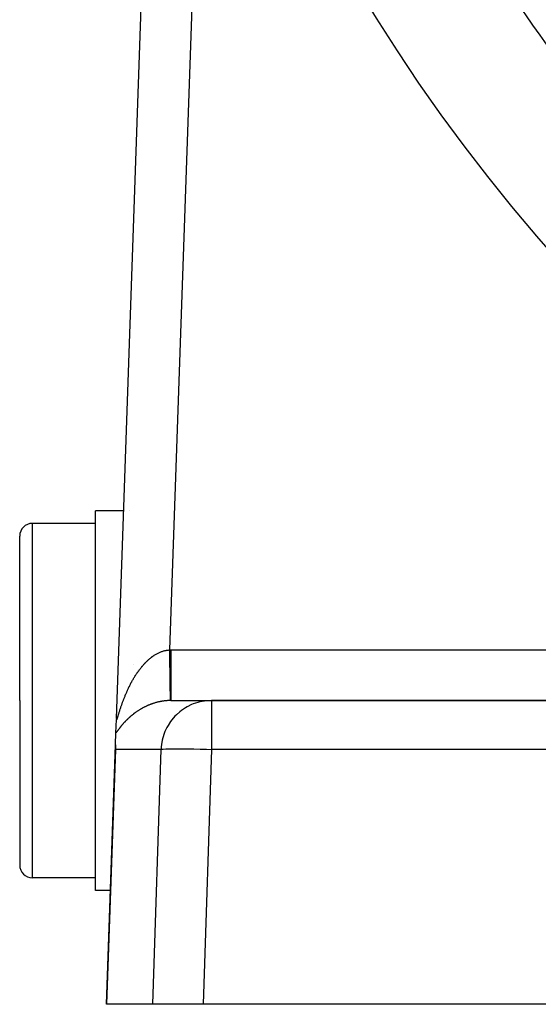
# Model space of a CAD drawing. Extents: x 24 to 840, y -360 to 283.
# Drawn here: x 697 to 717, y -111 to -73 of the extents above; entities that cross this region are included whole.
import ezdxf

# ---------------------------------------------------------------- set-up
doc = ezdxf.new("R2010")
doc.units = 0
doc.linetypes.add('DASHED', pattern=[11.05, 8.7, -2.35])
doc.layers.get('0').update_dxf_attribs({"linetype": 'CONTINUOUS'})
doc.layers.add('NEVIDI', color=4, linetype='DASHED')

msp = doc.modelspace()

# ---------------------------------------------------------------- linework, layer by layer
at = {"color": 2}
for p, q in [((700.394186, -100.129409), (701.410611, -71.022802)), ((700.394186, -100.129409), (701.410611, -71.022802)), ((700.680964, -91.91716), (699.56985, -91.91716)), ((699.56985, -99.41716), (699.56985, -91.91716)), ((700.897273, -91.91716), (700.896271, -91.91716)), ((699.56985, -92.41716), (697.06985, -92.41716)), ((696.56985, -99.41716), (696.56985, -92.91716)), ((696.56985, -99.41716), (696.56985, -92.91716)), ((701.071204, -97.973784), (701.06985, -97.973784)), ((696.56985, -99.41716), (696.56985, -105.91716)), ((696.56985, -99.41716), (696.56985, -105.91716)), ((699.56985, -106.91716), (699.56985, -99.41716)), ((702.546328, -99.41716), (704.148134, -99.41716)), ((725.289265, -99.41716), (704.148134, -99.41716)), ((704.148134, -99.41716), (725.289265, -99.41716)), ((700.374389, -100.696327), (700.393061, -100.161675)), ((700.358534, -101.150335), (700.374388, -100.696329)), ((700.000009, -111.41716), (700.358104, -101.162639)), ((700.358104, -101.162639), (700.357034, -101.254826)), ((700.357034, -101.254826), (700.360246, -101.347361)), ((699.56985, -106.41716), (697.06985, -106.41716)), ((700.157152, -106.91716), (699.56985, -106.91716)), ((700.008601, -111.41716), (700.000009, -111.41716)), ((701.837493, -111.41716), (700.008601, -111.41716)), ((703.827682, -111.41716), (701.837493, -111.41716)), ((725.64091, -111.41716), (703.827682, -111.41716))]:
    msp.add_line(p, q, dxfattribs=at)
for centre, radius, start, end in [((770.06985, -35.41716), 65, 188.872353, 216.327403), ((770.06985, -35.41716), 70, 188.841531, 351.158469), ((697.06985, -92.91716), 0.5, 90, 180), ((697.06985, -105.91716), 0.5, 180, 270)]:
    msp.add_arc(centre, radius, start, end, dxfattribs=at)
at = {"layer": 'NEVIDI', "color": 7, "linetype": 'CONTINUOUS'}
for p, q in [((703.409392, -71.092601), (702.490105, -97.417552)), ((697.06985, -92.41716), (697.06985, -99.41716)), ((701.874067, -97.640738), (701.887006, -97.632226)), ((701.887006, -97.632226), (701.890301, -97.630085)), ((701.890301, -97.630085), (701.912626, -97.615872)), ((701.912626, -97.615872), (701.915936, -97.613807)), ((701.915936, -97.613807), (701.938373, -97.600101)), ((701.938373, -97.600101), (701.941824, -97.598037)), ((701.941824, -97.598037), (701.964357, -97.584854)), ((701.964357, -97.584854), (701.967756, -97.582908)), ((701.967756, -97.582908), (701.990455, -97.570209)), ((701.990455, -97.570209), (701.993835, -97.568361)), ((701.993835, -97.568361), (702.016641, -97.556185)), ((702.016641, -97.556185), (702.020018, -97.554425)), ((702.020018, -97.554425), (702.042906, -97.54279)), ((702.042906, -97.54279), (702.046285, -97.541116)), ((702.046285, -97.541116), (702.069246, -97.530033)), ((702.069246, -97.530033), (702.072653, -97.528432)), ((702.072653, -97.528432), (702.095679, -97.51791)), ((702.095679, -97.51791), (702.099106, -97.516389)), ((702.099106, -97.516389), (702.122286, -97.506395)), ((702.122286, -97.506395), (702.123726, -97.505792)), ((702.123726, -97.505792), (702.12568, -97.504976)), ((702.12568, -97.504976), (702.148821, -97.495599)), ((702.148821, -97.495599), (702.15237, -97.494207)), ((702.15237, -97.494207), (702.175533, -97.485425)), ((702.175533, -97.485425), (702.179022, -97.484147)), ((702.179022, -97.484147), (702.202312, -97.475923)), ((702.202312, -97.475923), (702.205777, -97.474745)), ((702.205777, -97.474745), (702.22914, -97.467103)), ((702.22914, -97.467103), (702.232597, -97.466017)), ((702.232597, -97.466017), (702.256083, -97.458945)), ((702.256083, -97.458945), (702.259557, -97.457944)), ((702.259557, -97.457944), (702.283101, -97.451467)), ((702.283101, -97.451467), (702.286583, -97.450555)), ((702.286583, -97.450555), (702.310095, -97.444697)), ((702.310095, -97.444697), (702.313594, -97.443871)), ((702.313594, -97.443871), (702.337248, -97.438595)), ((702.337248, -97.438595), (702.340749, -97.43786)), ((702.340749, -97.43786), (702.364439, -97.433196)), ((702.364439, -97.433196), (702.367923, -97.432556)), ((702.367923, -97.432556), (702.376785, -97.430981)), ((702.376785, -97.430981), (702.391825, -97.428481)), ((702.391825, -97.428481), (702.395297, -97.427935)), ((702.395297, -97.427935), (702.41921, -97.424492)), ((702.41921, -97.424492), (702.4227, -97.424036)), ((702.4227, -97.424036), (702.446648, -97.421225)), ((702.446648, -97.421225), (702.450189, -97.420857)), ((702.450189, -97.420857), (702.474194, -97.418682)), ((702.474194, -97.418682), (702.477748, -97.418408)), ((702.477748, -97.418408), (702.490105, -97.417552)), ((702.490105, -97.417552), (702.493368, -97.417508)), ((702.490105, -97.417552), (702.491786, -97.537871)), ((702.491786, -97.537871), (702.492818, -97.611851)), ((702.492818, -97.611851), (702.492927, -97.619689)), ((702.492927, -97.619689), (702.493349, -97.649918)), ((702.493368, -97.417508), (702.518216, -97.417258)), ((702.518216, -97.417258), (702.522521, -97.41723)), ((702.522521, -97.41723), (702.546328, -97.41716)), ((702.546328, -97.41716), (725.289265, -97.41716)), ((702.546328, -97.41716), (702.546332, -97.529902)), ((702.546332, -97.529902), (702.546333, -97.603725)), ((702.546333, -97.603725), (702.546333, -97.611639)), ((702.546333, -97.611639), (702.546333, -97.780262)), ((701.44159, -98.029565), (701.460577, -98.007989)), ((701.460577, -98.007989), (701.463362, -98.004861)), ((701.463362, -98.004861), (701.482546, -97.983579)), ((701.482546, -97.983579), (701.485403, -97.980447)), ((701.485403, -97.980447), (701.50477, -97.95948)), ((701.50477, -97.95948), (701.507649, -97.956402)), ((701.507649, -97.956402), (701.527215, -97.935741)), ((701.527215, -97.935741), (701.530132, -97.9327)), ((701.530132, -97.9327), (701.549862, -97.912389)), ((701.549862, -97.912389), (701.552806, -97.909398)), ((701.552806, -97.909398), (701.572761, -97.889383)), ((701.572761, -97.889383), (701.575723, -97.886451)), ((701.575723, -97.886451), (701.595821, -97.866823)), ((701.595821, -97.866823), (701.598777, -97.863974)), ((701.598777, -97.863974), (701.619141, -97.844621)), ((701.619141, -97.844621), (701.622121, -97.841828)), ((701.622121, -97.841828), (701.632275, -97.832386)), ((701.632275, -97.832386), (701.642508, -97.822987)), ((701.642508, -97.822987), (701.645538, -97.820227)), ((701.645538, -97.820227), (701.666096, -97.801764)), ((701.666096, -97.801764), (701.669142, -97.799069)), ((701.669142, -97.799069), (701.689857, -97.781008)), ((701.689857, -97.781008), (701.692937, -97.778362)), ((701.692937, -97.778362), (701.713784, -97.760731)), ((701.713784, -97.760731), (701.716891, -97.758144)), ((701.716891, -97.758144), (701.737958, -97.740878)), ((701.737958, -97.740878), (701.741083, -97.738358)), ((701.741083, -97.738358), (701.76228, -97.721541)), ((701.76228, -97.721541), (701.765386, -97.719117)), ((701.765386, -97.719117), (701.786751, -97.702724)), ((701.786751, -97.702724), (701.789937, -97.700322)), ((701.789937, -97.700322), (701.811462, -97.68437)), ((701.811462, -97.68437), (701.814663, -97.682039)), ((701.814663, -97.682039), (701.836436, -97.666474)), ((701.836436, -97.666474), (701.839665, -97.664208)), ((701.839665, -97.664208), (701.861636, -97.649077)), ((701.861636, -97.649077), (701.864896, -97.646875)), ((701.864896, -97.646875), (701.874067, -97.640738)), ((702.493349, -97.649918), (702.495479, -97.802789)), ((702.495479, -97.802789), (702.49597, -97.838078)), ((702.49597, -97.838078), (702.496078, -97.845851)), ((702.496078, -97.845851), (702.497009, -97.912719)), ((702.497009, -97.912719), (702.499041, -98.058791)), ((702.546332, -97.838071), (702.546329, -98.025018)), ((702.546333, -97.780262), (702.546332, -97.830328)), ((702.546332, -97.830328), (702.546332, -97.838071)), ((701.142306, -98.433722), (701.158343, -98.408732)), ((701.158343, -98.408732), (701.160721, -98.405062)), ((701.160721, -98.405062), (701.176906, -98.380317)), ((701.176906, -98.380317), (701.179302, -98.376689)), ((701.179302, -98.376689), (701.187196, -98.364798)), ((701.187196, -98.364798), (701.195714, -98.352077)), ((701.195714, -98.352077), (701.198147, -98.348464)), ((701.198147, -98.348464), (701.214682, -98.324145)), ((701.214682, -98.324145), (701.217121, -98.320594)), ((701.217121, -98.320594), (701.233927, -98.29636)), ((701.233927, -98.29636), (701.236391, -98.292842)), ((701.236391, -98.292842), (701.253372, -98.268842)), ((701.253372, -98.268842), (701.25589, -98.26532)), ((701.25589, -98.26532), (701.27301, -98.241609)), ((701.27301, -98.241609), (701.275564, -98.238108)), ((701.275564, -98.238108), (701.292865, -98.214635)), ((701.292865, -98.214635), (701.295448, -98.211167)), ((701.295448, -98.211167), (701.312993, -98.187855)), ((701.312993, -98.187855), (701.315613, -98.184411)), ((701.315613, -98.184411), (701.333415, -98.161256)), ((701.333415, -98.161256), (701.336028, -98.157894)), ((701.336028, -98.157894), (701.35403, -98.134977)), ((701.35403, -98.134977), (701.356711, -98.131602)), ((701.356711, -98.131602), (701.374838, -98.109027)), ((701.374838, -98.109027), (701.377528, -98.105714)), ((701.377528, -98.105714), (701.395887, -98.083354)), ((701.395887, -98.083354), (701.398646, -98.080031)), ((701.398646, -98.080031), (701.402067, -98.075925)), ((701.402067, -98.075925), (701.4172, -98.05794)), ((701.4172, -98.05794), (701.419973, -98.054677)), ((701.419973, -98.054677), (701.438794, -98.032779)), ((701.438794, -98.032779), (701.44159, -98.029565)), ((702.499041, -98.058791), (702.499062, -98.060282)), ((702.499062, -98.060282), (702.499145, -98.066245)), ((702.499145, -98.066245), (702.500541, -98.166538)), ((702.500541, -98.166538), (702.501997, -98.271183)), ((702.501997, -98.271183), (702.502097, -98.278336)), ((702.502097, -98.278336), (702.502505, -98.307707)), ((702.502505, -98.307707), (702.503891, -98.407167)), ((702.503891, -98.407167), (702.5048, -98.472433)), ((702.546324, -98.271534), (702.546322, -98.466223)), ((702.546328, -98.058973), (702.546324, -98.260028)), ((702.546324, -98.260028), (702.546324, -98.264341)), ((702.546324, -98.264341), (702.546324, -98.271534)), ((702.546329, -98.025018), (702.546328, -98.051404)), ((702.546328, -98.051404), (702.546328, -98.058973)), ((700.921315, -98.824298), (700.935068, -98.797229)), ((700.935068, -98.797229), (700.937095, -98.793273)), ((700.937095, -98.793273), (700.951042, -98.766287)), ((700.951042, -98.766287), (700.953127, -98.762289)), ((700.953127, -98.762289), (700.967215, -98.735498)), ((700.967215, -98.735498), (700.969309, -98.73155)), ((700.969309, -98.73155), (700.983583, -98.704873)), ((700.983583, -98.704873), (700.985708, -98.700936)), ((700.985708, -98.700936), (700.991288, -98.69064)), ((700.991288, -98.69064), (701.000241, -98.674247)), ((701.000241, -98.674247), (701.002388, -98.670339)), ((701.002388, -98.670339), (701.016989, -98.643997)), ((701.016989, -98.643997), (701.019159, -98.640115)), ((701.019159, -98.640115), (701.034002, -98.61381)), ((701.034002, -98.61381), (701.03618, -98.609983)), ((701.03618, -98.609983), (701.05114, -98.583941)), ((701.05114, -98.583941), (701.053358, -98.580115)), ((701.053358, -98.580115), (701.068481, -98.554261)), ((701.068481, -98.554261), (701.070744, -98.550427)), ((701.070744, -98.550427), (701.08605, -98.524732)), ((701.08605, -98.524732), (701.088328, -98.520943)), ((701.088328, -98.520943), (701.103804, -98.495436)), ((701.103804, -98.495436), (701.106105, -98.491678)), ((701.106105, -98.491678), (701.121744, -98.466376)), ((701.121744, -98.466376), (701.124112, -98.462579)), ((701.124112, -98.462579), (701.139941, -98.437444)), ((701.139941, -98.437444), (701.142306, -98.433722)), ((702.5048, -98.472433), (702.504894, -98.479173)), ((702.504894, -98.479173), (702.505717, -98.538182)), ((702.505717, -98.538182), (702.506997, -98.629932)), ((702.506997, -98.629932), (702.507413, -98.659709)), ((702.507413, -98.659709), (702.507499, -98.66589)), ((702.507499, -98.66589), (702.508662, -98.749106)), ((702.508662, -98.749106), (702.509802, -98.830711)), ((702.546322, -98.466223), (702.546322, -98.472924)), ((702.546322, -98.472924), (702.546322, -98.481617)), ((702.546322, -98.481617), (702.546325, -98.65393)), ((702.546325, -98.65393), (702.546325, -98.660306)), ((702.546325, -98.660306), (702.546326, -98.686195)), ((702.546326, -98.686195), (702.54633, -98.825773)), ((700.748741, -99.20182), (700.760208, -99.174335)), ((700.760208, -99.174335), (700.76192, -99.170264)), ((700.76192, -99.170264), (700.773578, -99.142756)), ((700.773578, -99.142756), (700.775395, -99.138502)), ((700.775395, -99.138502), (700.787216, -99.111054)), ((700.787216, -99.111054), (700.788966, -99.107021)), ((700.788966, -99.107021), (700.801006, -99.079509)), ((700.801006, -99.079509), (700.8028, -99.075441)), ((700.8028, -99.075441), (700.815022, -99.04796)), ((700.815022, -99.04796), (700.816888, -99.043798)), ((700.816888, -99.043798), (700.817511, -99.042411)), ((700.817511, -99.042411), (700.829293, -99.016358)), ((700.829293, -99.016358), (700.831148, -99.012287)), ((700.831148, -99.012287), (700.843762, -98.984836)), ((700.843762, -98.984836), (700.845641, -98.98078)), ((700.845641, -98.98078), (700.858438, -98.953386)), ((700.858438, -98.953386), (700.860321, -98.949389)), ((700.860321, -98.949389), (700.87332, -98.922019)), ((700.87332, -98.922019), (700.875259, -98.91797)), ((700.875259, -98.91797), (700.888406, -98.890745)), ((700.888406, -98.890745), (700.890379, -98.886694)), ((700.890379, -98.886694), (700.903724, -98.859518)), ((700.903724, -98.859518), (700.905723, -98.855483)), ((700.905723, -98.855483), (700.919294, -98.82831)), ((700.919294, -98.82831), (700.921315, -98.824298)), ((702.509802, -98.830711), (702.50981, -98.831235)), ((702.50981, -98.831235), (702.50988, -98.836289)), ((702.50988, -98.836289), (702.511277, -98.936257)), ((702.511277, -98.936257), (702.511932, -98.98318)), ((702.511932, -98.98318), (702.512003, -98.988219)), ((702.512003, -98.988219), (702.512267, -99.007129)), ((702.512267, -99.007129), (702.513503, -99.095804)), ((702.513503, -99.095804), (702.513772, -99.115136)), ((702.513772, -99.115136), (702.51383, -99.119284)), ((702.51383, -99.119284), (702.514324, -99.154782)), ((702.514324, -99.154782), (702.515298, -99.224902)), ((702.54633, -98.825773), (702.546331, -98.831375)), ((702.546331, -98.831375), (702.546332, -98.870607)), ((702.546332, -98.870607), (702.546335, -98.978938)), ((702.546335, -99.16768), (702.546333, -99.222083)), ((702.546335, -98.978938), (702.546335, -98.983865)), ((702.546335, -98.983865), (702.546336, -99.032049)), ((702.546336, -99.115794), (702.546335, -99.16768)), ((702.546336, -99.032049), (702.546336, -99.111584)), ((702.546336, -99.111584), (702.546336, -99.115794)), ((697.06985, -99.41716), (697.06985, -106.41716)), ((700.604659, -99.581981), (700.60602, -99.578066)), ((700.60602, -99.578066), (700.615441, -99.551134)), ((700.615441, -99.551134), (700.616847, -99.547143)), ((700.616847, -99.547143), (700.626408, -99.520182)), ((700.626408, -99.520182), (700.62784, -99.516171)), ((700.62784, -99.516171), (700.63756, -99.489135)), ((700.63756, -99.489135), (700.639013, -99.485122)), ((700.639013, -99.485122), (700.648923, -99.457941)), ((700.648923, -99.457941), (700.650402, -99.453912)), ((700.650402, -99.453912), (700.660496, -99.426618)), ((700.660496, -99.426618), (700.661984, -99.422623)), ((700.661984, -99.422623), (700.669162, -99.403452)), ((700.669162, -99.403452), (700.672262, -99.395226)), ((700.672262, -99.395226), (700.673802, -99.39115)), ((700.673802, -99.39115), (700.684236, -99.363742)), ((700.684236, -99.363742), (700.685797, -99.359672)), ((700.685797, -99.359672), (700.696373, -99.332294)), ((700.696373, -99.332294), (700.697953, -99.328235)), ((700.697953, -99.328235), (700.708719, -99.30078)), ((700.708719, -99.30078), (700.710332, -99.296698)), ((700.710332, -99.296698), (700.721328, -99.269083)), ((700.721328, -99.269083), (700.722947, -99.265047)), ((700.722947, -99.265047), (700.734091, -99.237489)), ((700.734091, -99.237489), (700.735752, -99.233413)), ((700.735752, -99.233413), (700.747047, -99.205913)), ((700.747047, -99.205913), (700.748741, -99.20182)), ((701.724305, -99.576999), (701.702957, -99.585433)), ((701.727645, -99.5757), (701.724305, -99.576999)), ((701.749109, -99.567483), (701.727645, -99.5757)), ((701.752478, -99.566215), (701.749109, -99.567483)), ((701.774082, -99.55821), (701.752478, -99.566215)), ((701.777461, -99.556979), (701.774082, -99.55821)), ((701.797012, -99.549964), (701.777461, -99.556979)), ((701.799302, -99.549155), (701.797012, -99.549964)), ((701.802718, -99.547952), (701.799302, -99.549155)), ((701.824636, -99.54037), (701.802718, -99.547952)), ((701.828082, -99.539199), (701.824636, -99.54037)), ((701.850193, -99.531822), (701.828082, -99.539199)), ((701.853651, -99.530689), (701.850193, -99.531822)), ((701.875986, -99.523512), (701.853651, -99.530689)), ((701.879479, -99.522411), (701.875986, -99.523512)), ((701.901915, -99.515478), (701.879479, -99.522411)), ((701.905438, -99.514411), (701.901915, -99.515478)), ((701.928068, -99.507699), (701.905438, -99.514411)), ((701.931607, -99.506671), (701.928068, -99.507699)), ((701.954345, -99.500209), (701.931607, -99.506671)), ((701.957902, -99.49922), (701.954345, -99.500209)), ((701.980914, -99.492967), (701.957902, -99.49922)), ((701.9845, -99.492015), (701.980914, -99.492967)), ((702.00755, -99.48604), (701.9845, -99.492015)), ((702.011152, -99.485129), (702.00755, -99.48604)), ((702.034383, -99.479398), (702.011152, -99.485129)), ((702.03801, -99.478525), (702.034383, -99.479398)), ((702.061255, -99.473082), (702.03801, -99.478525)), ((702.064875, -99.472256), (702.061255, -99.473082)), ((702.070246, -99.471044), (702.064875, -99.472256)), ((702.088149, -99.467098), (702.070246, -99.471044)), ((702.091781, -99.466316), (702.088149, -99.467098)), ((702.115078, -99.461445), (702.091781, -99.466316)), ((702.118715, -99.460707), (702.115078, -99.461445)), ((702.142069, -99.456116), (702.118715, -99.460707)), ((702.145733, -99.455419), (702.142069, -99.456116)), ((702.169147, -99.451112), (702.145733, -99.455419)), ((702.172803, -99.450462), (702.169147, -99.451112)), ((702.196248, -99.446445), (702.172803, -99.450462)), ((702.199909, -99.445841), (702.196248, -99.446445)), ((702.223418, -99.442109), (702.199909, -99.445841)), ((702.227096, -99.441549), (702.223418, -99.442109)), ((702.250644, -99.43811), (702.227096, -99.441549)), ((702.254319, -99.437597), (702.250644, -99.43811)), ((702.277888, -99.434454), (702.254319, -99.437597)), ((702.281567, -99.433987), (702.277888, -99.434454)), ((702.305252, -99.431131), (702.281567, -99.433987)), ((702.308949, -99.430709), (702.305252, -99.431131)), ((702.33265, -99.428154), (702.308949, -99.430709)), ((702.336349, -99.427779), (702.33265, -99.428154)), ((702.345031, -99.426924), (702.336349, -99.427779)), ((702.360101, -99.425524), (702.345031, -99.426924)), ((702.363775, -99.425199), (702.360101, -99.425524)), ((702.387595, -99.423247), (702.363775, -99.425199)), ((702.391312, -99.422966), (702.387595, -99.423247)), ((702.415137, -99.421325), (702.391312, -99.422966)), ((702.418854, -99.421093), (702.415137, -99.421325)), ((702.44275, -99.419761), (702.418854, -99.421093)), ((702.446448, -99.419579), (702.44275, -99.419761)), ((702.470439, -99.418559), (702.446448, -99.419579)), ((702.474182, -99.418424), (702.470439, -99.418559)), ((702.498167, -99.417724), (702.474182, -99.418424)), ((702.501909, -99.41764), (702.498167, -99.417724)), ((702.51798, -99.417356), (702.501909, -99.41764)), ((702.515298, -99.224902), (702.515317, -99.22626)), ((702.515317, -99.22626), (702.515345, -99.228287)), ((702.515345, -99.228287), (702.515942, -99.271305)), ((702.515942, -99.271305), (702.516492, -99.310924)), ((702.516492, -99.310924), (702.516527, -99.313477)), ((702.516527, -99.313477), (702.516669, -99.32368)), ((702.516669, -99.32368), (702.5171, -99.354745)), ((702.5171, -99.354745), (702.517341, -99.372096)), ((702.517341, -99.372096), (702.517364, -99.373754)), ((702.517364, -99.373754), (702.51755, -99.387184)), ((702.51755, -99.387184), (702.51778, -99.403656)), ((702.51778, -99.403656), (702.517836, -99.407635)), ((702.517836, -99.407635), (702.517846, -99.408401)), ((702.517846, -99.408401), (702.517951, -99.415772)), ((702.517951, -99.415772), (702.517975, -99.417356)), ((702.52998, -99.417225), (702.517975, -99.417356)), ((702.532151, -99.417209), (702.52998, -99.417225)), ((702.544682, -99.417161), (702.532151, -99.417209)), ((702.546328, -99.41716), (702.544682, -99.417161)), ((702.546325, -99.372367), (702.546324, -99.401258)), ((702.546324, -99.401258), (702.546324, -99.406892)), ((702.546324, -99.406892), (702.546324, -99.407674)), ((702.546324, -99.407674), (702.546328, -99.41716)), ((702.546326, -99.353778), (702.546325, -99.370675)), ((702.546325, -99.370675), (702.546325, -99.372367)), ((702.546328, -99.311376), (702.546326, -99.353778)), ((702.54633, -99.275536), (702.546328, -99.308832)), ((702.546328, -99.308832), (702.546328, -99.311376)), ((702.546333, -99.225483), (702.54633, -99.275536)), ((702.546333, -99.222083), (702.546333, -99.225483)), ((703.434564, -99.549966), (703.36194, -99.579621)), ((703.616042, -99.489875), (703.434564, -99.549966)), ((703.688885, -99.47107), (703.616042, -99.489875)), ((703.879639, -99.435422), (703.688885, -99.47107)), ((703.951569, -99.426927), (703.879639, -99.435422)), ((704.148134, -99.41716), (703.951569, -99.426927)), ((704.148134, -99.41716), (704.148134, -101.347361)), ((700.476883, -99.97756), (700.483574, -99.955884)), ((700.483574, -99.955884), (700.484585, -99.952607)), ((700.484585, -99.952607), (700.491495, -99.930233)), ((700.491495, -99.930233), (700.492576, -99.926735)), ((700.492576, -99.926735), (700.499688, -99.903771)), ((700.499688, -99.903771), (700.500777, -99.90026)), ((700.500777, -99.90026), (700.508117, -99.876664)), ((700.508117, -99.876664), (700.509222, -99.87312)), ((700.509222, -99.87312), (700.516776, -99.848988)), ((700.516776, -99.848988), (700.517905, -99.845396)), ((700.517905, -99.845396), (700.525659, -99.820809)), ((700.525659, -99.820809), (700.52682, -99.817143)), ((700.52682, -99.817143), (700.534764, -99.792171)), ((700.534764, -99.792171), (700.536004, -99.788291)), ((700.536004, -99.788291), (700.544116, -99.76304)), ((700.544116, -99.76304), (700.545382, -99.759122)), ((700.545382, -99.759122), (700.549258, -99.747152)), ((700.549258, -99.747152), (700.553709, -99.733471)), ((700.553709, -99.733471), (700.554948, -99.729676)), ((700.554948, -99.729676), (700.56351, -99.703599)), ((700.56351, -99.703599), (700.564786, -99.699734)), ((700.564786, -99.699734), (700.5735, -99.673501)), ((700.5735, -99.673501), (700.574804, -99.669597)), ((700.574804, -99.669597), (700.583686, -99.643188)), ((700.583686, -99.643188), (700.585015, -99.639263)), ((700.585015, -99.639263), (700.594091, -99.612622)), ((700.594091, -99.612622), (700.595441, -99.608686)), ((700.595441, -99.608686), (700.604659, -99.581981)), ((701.051499, -99.963562), (701.035599, -99.976153)), ((701.05399, -99.961606), (701.051499, -99.963562)), ((701.070085, -99.94908), (701.05399, -99.961606)), ((701.072647, -99.947104), (701.070085, -99.94908)), ((701.088914, -99.934667), (701.072647, -99.947104)), ((701.091463, -99.932735), (701.088914, -99.934667)), ((701.107872, -99.920411), (701.091463, -99.932735)), ((701.110443, -99.918497), (701.107872, -99.920411)), ((701.127009, -99.906278), (701.110443, -99.918497)), ((701.129596, -99.904387), (701.127009, -99.906278)), ((701.146388, -99.892226), (701.129596, -99.904387)), ((701.149019, -99.890337), (701.146388, -99.892226)), ((701.165956, -99.878296), (701.149019, -99.890337)), ((701.16861, -99.876427), (701.165956, -99.878296)), ((701.185691, -99.864508), (701.16861, -99.876427)), ((701.188368, -99.862658), (701.185691, -99.864508)), ((701.205711, -99.850785), (701.188368, -99.862658)), ((701.208413, -99.848953), (701.205711, -99.850785)), ((701.225901, -99.837208), (701.208413, -99.848953)), ((701.228641, -99.835386), (701.225901, -99.837208)), ((701.246274, -99.823772), (701.228641, -99.835386)), ((701.249037, -99.82197), (701.246274, -99.823772)), ((701.266875, -99.810451), (701.249037, -99.82197)), ((701.269671, -99.808663), (701.266875, -99.810451)), ((701.273886, -99.805978), (701.269671, -99.808663)), ((701.287747, -99.797221), (701.273886, -99.805978)), ((701.290579, -99.795447), (701.287747, -99.797221)), ((701.308731, -99.784188), (701.290579, -99.795447)), ((701.311574, -99.782442), (701.308731, -99.784188)), ((701.329984, -99.771258), (701.311574, -99.782442)), ((701.332869, -99.769523), (701.329984, -99.771258)), ((701.351487, -99.758448), (701.332869, -99.769523)), ((701.354404, -99.756732), (701.351487, -99.758448)), ((701.373167, -99.74581), (701.354404, -99.756732)), ((701.376106, -99.744117), (701.373167, -99.74581)), ((701.395145, -99.733275), (701.376106, -99.744117)), ((701.398101, -99.731611), (701.395145, -99.733275)), ((701.417356, -99.72089), (701.398101, -99.731611)), ((701.420372, -99.719229), (701.417356, -99.72089)), ((701.439787, -99.708665), (701.420372, -99.719229)), ((701.442829, -99.707029), (701.439787, -99.708665)), ((701.462444, -99.696602), (701.442829, -99.707029)), ((701.465527, -99.694982), (701.462444, -99.696602)), ((701.48536, -99.684689), (701.465527, -99.694982)), ((701.488466, -99.683096), (701.48536, -99.684689)), ((701.508446, -99.672977), (701.488466, -99.683096)), ((701.511573, -99.671413), (701.508446, -99.672977)), ((701.530071, -99.662267), (701.511573, -99.671413)), ((701.531817, -99.661413), (701.530071, -99.662267)), ((701.534984, -99.659868), (701.531817, -99.661413)), ((701.55531, -99.650082), (701.534984, -99.659868)), ((701.558488, -99.648572), (701.55531, -99.650082)), ((701.578903, -99.638996), (701.558488, -99.648572)), ((701.582096, -99.637519), (701.578903, -99.638996)), ((701.602711, -99.628105), (701.582096, -99.637519)), ((701.605922, -99.626659), (701.602711, -99.628105)), ((701.626724, -99.617417), (701.605922, -99.626659)), ((701.629979, -99.615991), (701.626724, -99.617417)), ((701.650824, -99.606988), (701.629979, -99.615991)), ((701.654085, -99.605599), (701.650824, -99.606988)), ((701.675135, -99.596766), (701.654085, -99.605599)), ((701.678399, -99.595416), (701.675135, -99.596766)), ((701.699635, -99.586766), (701.678399, -99.595416)), ((701.702957, -99.585433), (701.699635, -99.586766)), ((702.901651, -99.857405), (702.76479, -99.97848)), ((702.968355, -99.805925), (702.901651, -99.857405)), ((703.122428, -99.70286), (702.968355, -99.805925)), ((703.192832, -99.662309), (703.122428, -99.70286)), ((703.36194, -99.579621), (703.192832, -99.662309)), ((700.393876, -100.142732), (700.393863, -100.144452)), ((700.393863, -100.144452), (700.393962, -100.155049)), ((700.394151, -100.130425), (700.393876, -100.142732)), ((700.393962, -100.155049), (700.394005, -100.156493)), ((700.394005, -100.156493), (700.394487, -100.165238)), ((700.394186, -100.129409), (700.394151, -100.130425)), ((700.394487, -100.165238), (700.394587, -100.16639)), ((700.394587, -100.16639), (700.395457, -100.17318)), ((700.395457, -100.17318), (700.395614, -100.174033)), ((700.395614, -100.174033), (700.396874, -100.178802)), ((700.396874, -100.178802), (700.397089, -100.179355)), ((700.397089, -100.179355), (700.398747, -100.182083)), ((700.398747, -100.182083), (700.399023, -100.182335)), ((700.399023, -100.182335), (700.401089, -100.182996)), ((700.401089, -100.182996), (700.401424, -100.18294)), ((700.401424, -100.18294), (700.403906, -100.181513)), ((700.403906, -100.181513), (700.404283, -100.181165)), ((700.404283, -100.181165), (700.407163, -100.177663)), ((700.407163, -100.177663), (700.407612, -100.177002)), ((700.407612, -100.177002), (700.408489, -100.17563)), ((700.408489, -100.17563), (700.410871, -100.171456)), ((700.410871, -100.171456), (700.411386, -100.170477)), ((700.411386, -100.170477), (700.415012, -100.162955)), ((700.415012, -100.162955), (700.415597, -100.161651)), ((700.415597, -100.161651), (700.419552, -100.152303)), ((700.419552, -100.152303), (700.420193, -100.150708)), ((700.420193, -100.150708), (700.424483, -100.139578)), ((700.424483, -100.139578), (700.425176, -100.137712)), ((700.425176, -100.137712), (700.429761, -100.124985)), ((700.429761, -100.124985), (700.430501, -100.122874)), ((700.430501, -100.122874), (700.435424, -100.108523)), ((700.435424, -100.108523), (700.436175, -100.106292)), ((700.436175, -100.106292), (700.441405, -100.090493)), ((700.441405, -100.090493), (700.442197, -100.088065)), ((700.442197, -100.088065), (700.447709, -100.070983)), ((700.447709, -100.070983), (700.448537, -100.068392)), ((700.448537, -100.068392), (700.454327, -100.050122)), ((700.454327, -100.050122), (700.455211, -100.047313)), ((700.455211, -100.047313), (700.461091, -100.028528)), ((700.461091, -100.028528), (700.461221, -100.028113)), ((700.461221, -100.028113), (700.462172, -100.02506)), ((700.462172, -100.02506), (700.468423, -100.004927)), ((700.468423, -100.004927), (700.469371, -100.001864)), ((700.469371, -100.001864), (700.475862, -99.980866)), ((700.475862, -99.980866), (700.476883, -99.97756)), ((700.650512, -100.346775), (700.63882, -100.360298)), ((700.652283, -100.34474), (700.650512, -100.346775)), ((700.664144, -100.331197), (700.652283, -100.34474)), ((700.665992, -100.3291), (700.664144, -100.331197)), ((700.677979, -100.31559), (700.665992, -100.3291)), ((700.67986, -100.313485), (700.677979, -100.31559)), ((700.691986, -100.300001), (700.67986, -100.313485)), ((700.693888, -100.297899), (700.691986, -100.300001)), ((700.706214, -100.284377), (700.693888, -100.297899)), ((700.70815, -100.282268), (700.706214, -100.284377)), ((700.72062, -100.268775), (700.70815, -100.282268)), ((700.722577, -100.266673), (700.72062, -100.268775)), ((700.735188, -100.253217), (700.722577, -100.266673)), ((700.737166, -100.251121), (700.735188, -100.253217)), ((700.749993, -100.237628), (700.737166, -100.251121)), ((700.752007, -100.235524), (700.749993, -100.237628)), ((700.765022, -100.222027), (700.752007, -100.235524)), ((700.767065, -100.219925), (700.765022, -100.222027)), ((700.780227, -100.206472), (700.767065, -100.219925)), ((700.782292, -100.204377), (700.780227, -100.206472)), ((700.795647, -100.190927), (700.782292, -100.204377)), ((700.797722, -100.188853), (700.795647, -100.190927)), ((700.809878, -100.176782), (700.797722, -100.188853)), ((700.811258, -100.175422), (700.809878, -100.176782)), ((700.813381, -100.17333), (700.811258, -100.175422)), ((700.82707, -100.15995), (700.813381, -100.17333)), ((700.829217, -100.157867), (700.82707, -100.15995)), ((700.843169, -100.144435), (700.829217, -100.157867)), ((700.845243, -100.142454), (700.843169, -100.144435)), ((700.859377, -100.129055), (700.845243, -100.142454)), ((700.861579, -100.126983), (700.859377, -100.129055)), ((700.875861, -100.113653), (700.861579, -100.126983)), ((700.878102, -100.111578), (700.875861, -100.113653)), ((700.89254, -100.098312), (700.878102, -100.111578)), ((700.894804, -100.096248), (700.89254, -100.098312)), ((700.909477, -100.082978), (700.894804, -100.096248)), ((700.911777, -100.080915), (700.909477, -100.082978)), ((700.926553, -100.067763), (700.911777, -100.080915)), ((700.928869, -100.065718), (700.926553, -100.067763)), ((700.94386, -100.052589), (700.928869, -100.065718)), ((700.94621, -100.050548), (700.94386, -100.052589)), ((700.961357, -100.037497), (700.94621, -100.050548)), ((700.963731, -100.035468), (700.961357, -100.037497)), ((700.979052, -100.022486), (700.963731, -100.035468)), ((700.981452, -100.020469), (700.979052, -100.022486)), ((700.996902, -100.007595), (700.981452, -100.020469)), ((700.999323, -100.005594), (700.996902, -100.007595)), ((701.014915, -99.992817), (700.999323, -100.005594)), ((701.017369, -99.990823), (701.014915, -99.992817)), ((701.032696, -99.978473), (701.017369, -99.990823)), ((701.033129, -99.978126), (701.032696, -99.978473)), ((701.035599, -99.976153), (701.033129, -99.978126)), ((702.532003, -100.248605), (702.435231, -100.397075)), ((702.585977, -100.176778), (702.532003, -100.248605)), ((702.703637, -100.040434), (702.585977, -100.176778)), ((702.76479, -99.97848), (702.703637, -100.040434)), ((700.379321, -100.690252), (700.374389, -100.696327)), ((700.380521, -100.688762), (700.379321, -100.690252)), ((700.388342, -100.678935), (700.380521, -100.688762)), ((700.389517, -100.677446), (700.388342, -100.678935)), ((700.397548, -100.66717), (700.389517, -100.677446)), ((700.398746, -100.665626), (700.397548, -100.66717)), ((700.406979, -100.654944), (700.398746, -100.665626)), ((700.408205, -100.653344), (700.406979, -100.654944)), ((700.416592, -100.642349), (700.408205, -100.653344)), ((700.417842, -100.640704), (700.416592, -100.642349)), ((700.421509, -100.635871), (700.417842, -100.640704)), ((700.426429, -100.62937), (700.421509, -100.635871)), ((700.427709, -100.627677), (700.426429, -100.62937)), ((700.436533, -100.61598), (700.427709, -100.627677)), ((700.437785, -100.614318), (700.436533, -100.61598)), ((700.44679, -100.602358), (700.437785, -100.614318)), ((700.448074, -100.600652), (700.44679, -100.602358)), ((700.457244, -100.588471), (700.448074, -100.600652)), ((700.4586, -100.586671), (700.457244, -100.588471)), ((700.467953, -100.57427), (700.4586, -100.586671)), ((700.469279, -100.572514), (700.467953, -100.57427)), ((700.47885, -100.559865), (700.469279, -100.572514)), ((700.480198, -100.558088), (700.47885, -100.559865)), ((700.489937, -100.545276), (700.480198, -100.558088)), ((700.491316, -100.543466), (700.489937, -100.545276)), ((700.501168, -100.530579), (700.491316, -100.543466)), ((700.502623, -100.528681), (700.501168, -100.530579)), ((700.512635, -100.515672), (700.502623, -100.528681)), ((700.514124, -100.513744), (700.512635, -100.515672)), ((700.524265, -100.500672), (700.514124, -100.513744)), ((700.525766, -100.498745), (700.524265, -100.500672)), ((700.5361, -100.485535), (700.525766, -100.498745)), ((700.537638, -100.483579), (700.5361, -100.485535)), ((700.548098, -100.47033), (700.537638, -100.483579)), ((700.549655, -100.468367), (700.548098, -100.47033)), ((700.560249, -100.455078), (700.549655, -100.468367)), ((700.561823, -100.453113), (700.560249, -100.455078)), ((700.572622, -100.439705), (700.561823, -100.453113)), ((700.574229, -100.437721), (700.572622, -100.439705)), ((700.585095, -100.424374), (700.574229, -100.437721)), ((700.586789, -100.422305), (700.585095, -100.424374)), ((700.597846, -100.408876), (700.586789, -100.422305)), ((700.599503, -100.406876), (700.597846, -100.408876)), ((700.607378, -100.39741), (700.599503, -100.406876)), ((700.610757, -100.393368), (700.607378, -100.39741)), ((700.612431, -100.391371), (700.610757, -100.393368)), ((700.623779, -100.377915), (700.612431, -100.391371)), ((700.625547, -100.375831), (700.623779, -100.377915)), ((700.63709, -100.362311), (700.625547, -100.375831)), ((700.63882, -100.360298), (700.63709, -100.362311)), ((702.279786, -100.725011), (702.227618, -100.888292)), ((702.315003, -100.635781), (702.279786, -100.725011)), ((702.38983, -100.478217), (702.315003, -100.635781)), ((702.435231, -100.397075), (702.38983, -100.478217)), ((702.203921, -100.984348), (702.174524, -101.150408)), ((702.227618, -100.888292), (702.203921, -100.984348)), ((700.360246, -101.347361), (700.008601, -111.41716)), ((702.157945, -101.347361), (700.360246, -101.347361)), ((701.837493, -111.41716), (702.157945, -101.347361)), ((702.163571, -101.251543), (702.157945, -101.347361)), ((702.157945, -101.347361), (702.184327, -101.341704)), ((702.174524, -101.150408), (702.163571, -101.251543)), ((702.184327, -101.341704), (702.248616, -101.335041)), ((702.248616, -101.335041), (702.248694, -101.335035)), ((702.248694, -101.335035), (702.344416, -101.329741)), ((702.344416, -101.329741), (702.344523, -101.329737)), ((702.344523, -101.329737), (702.470132, -101.325892)), ((702.470132, -101.325892), (702.623678, -101.323556)), ((702.623678, -101.323556), (702.802507, -101.322774)), ((702.802507, -101.322774), (703.003656, -101.323556)), ((703.003656, -101.323556), (703.223792, -101.325892)), ((703.223792, -101.325892), (703.459035, -101.329737)), ((703.459035, -101.329737), (703.459269, -101.329741)), ((703.459269, -101.329741), (703.705944, -101.335035)), ((703.705944, -101.335035), (703.706187, -101.335041)), ((703.706187, -101.335041), (703.960455, -101.341704)), ((704.148134, -101.347361), (703.827682, -111.41716)), ((703.960455, -101.341704), (704.148134, -101.347361)), ((725.289265, -101.347361), (704.148134, -101.347361))]:
    msp.add_line(p, q, dxfattribs=at)

doc.saveas('drawing.dxf')
